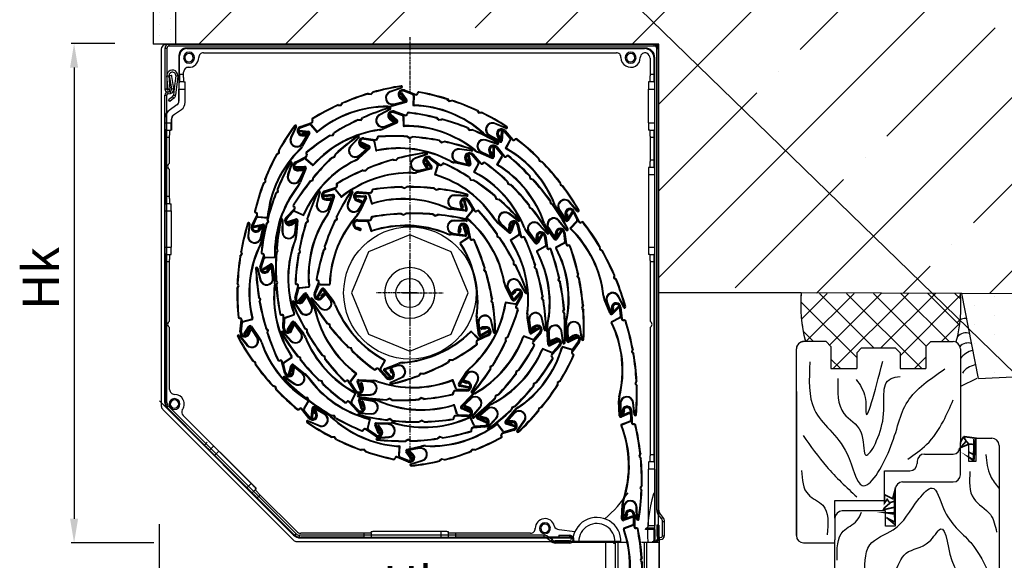
# Model space of a CAD drawing. Units: inches. Extents: x 2 to 30786, y 5 to 4969.
# Drawn here: x 15508 to 15916, y 3619 to 3843 of the extents above; entities that cross this region are included whole.
import ezdxf

# ---------------------------------------------------------------- set-up
doc = ezdxf.new("R2010")
doc.units = ezdxf.units.IN
doc.header["$MEASUREMENT"] = 0
doc.linetypes.add('ACISOWELD', pattern=[3, 2, -1])
doc.linetypes.add('CENTER', pattern=[2, 1.25, -0.25, 0.25, -0.25])
for name, color, linetype in [('ARRONDIS', 7, 'Continuous'), ('DEFAULT_1', 7, 'CENTER'), ('DIM', 7, 'Continuous'), ('ROUND', 7, 'Continuous')]:
    doc.layers.add(name, color=color, linetype=linetype)

# ---------------------------------------------------------------- blocks, each defined once
blk = doc.blocks.new('раз')
at = {"color": 4}
for p, q in [((8737.9, 5471.07), (8719.77, 5471.07)), ((8721.02, 5461.07), (8721.02, 5274.15)), ((8756.33, 5271.93), (8756.33, 5231.61)), ((8754.01, 5264.15), (8719.77, 5264.15)), ((8963.45, 5266.4), (8963.45, 5231.61)), ((8953.45, 5232.86), (8766.33, 5232.86))]:
    blk.add_line(p, q, dxfattribs=at)
for points in [[(8719.36, 5461.07), (8722.69, 5461.07), (8721.02, 5471.07)], [(8719.36, 5274.15), (8722.69, 5274.15), (8721.02, 5264.15)], [(8766.33, 5234.53), (8766.33, 5231.2), (8756.33, 5232.86)], [(8953.45, 5234.53), (8953.45, 5231.2), (8963.45, 5232.86)]]:
    blk.add_solid(points, dxfattribs=at)
at = {"color": 4, "insert": (8709.22, 5373.82), "char_height": 15, "attachment_point": 5, "rotation": 90}
blk.add_mtext('Hk', dxfattribs=at)
at = {"color": 4, "insert": (8862.02, 5245.08), "char_height": 15, "attachment_point": 5}
blk.add_mtext('Hk', dxfattribs=at)
blk = doc.blocks.new('ar39')
for p, q in [((9745.46, 2138.69), (9744.87, 2137.07)), ((9745.77, 2138.58), (9745.18, 2136.96)), ((9746.08, 2138.47), (9745.49, 2136.85)), ((9746.32, 2138.14), (9745.8, 2136.73)), ((9746.01, 2138.25), (9746.32, 2138.14)), ((9748.68, 2138.01), (9748.68, 2134.26)), ((9749.01, 2138.01), (9749.01, 2133.11)), ((9749.34, 2138.01), (9749.34, 2133.11)), ((9745.49, 2136.85), (9745.18, 2136.96)), ((9748.36, 2133.79), (9744.64, 2132.41)), ((9744.64, 2132.41), (9744.64, 2132.06)), ((9748.47, 2133.48), (9745.08, 2132.22)), ((9750.28, 2132.61), (9749.84, 2132.61)), ((9750.28, 2132.28), (9749.84, 2132.28)), ((9752.17, 2120.26), (9751.71, 2119.15)), ((9751.71, 2119.15), (9752.32, 2118.11)), ((9752.5, 2120.21), (9752.08, 2119.17)), ((9752.08, 2119.17), (9752.65, 2118.21)), ((9752.59, 2115.99), (9752.59, 2115.99)), ((9752.39, 2107), (9751.79, 2105.96)), ((9751.79, 2105.96), (9752.26, 2104.86)), ((9752.72, 2106.91), (9752.16, 2105.94)), ((9752.16, 2105.94), (9752.59, 2104.91)), ((9743.84, 2093.35), (9744.25, 2099.48)), ((9744.17, 2093.33), (9744.58, 2099.46)), ((9744.73, 2098.42), (9744.17, 2093.35)), ((9745.06, 2098.38), (9744.5, 2093.31)), ((9750.04, 2093.11), (9750.04, 2098.11)), ((9750.37, 2093.11), (9750.37, 2098.11)), ((9748.11, 2094.42), (9744.55, 2093.27)), ((9748.21, 2094.11), (9744.66, 2092.96)), ((9748.31, 2093.8), (9744.76, 2092.64))]:
    blk.add_line(p, q)
for centre, radius, start, end in [((9747.34, 2138.01), 2, 0, 159.9617), ((9747.34, 2138.01), 1.67, 0, 159.9617), ((9747.34, 2138.01), 1.34, 0, 159.9617), ((9745.34, 2136.9), 0.495, 159.9617, 339.9617), ((9745.34, 2136.9), 0.165, 159.9617, 339.9617), ((9748.18, 2134.26), 0.5, 290.3693, 0), ((9748.18, 2134.26), 0.83, 290.3693, 0), ((9702.34, 2116.62), 45, 339.8916, 19.8374), ((9745.14, 2132.06), 0.5, 110.3693, 199.8374), ((9702.34, 2116.62), 45.33, 339.8916, 19.8374), ((9745.14, 2132.06), 0.17, 110.3693, 199.8374), ((9749.84, 2133.11), 0.83, 180, 270), ((9749.84, 2133.11), 0.5, 180, 270), ((9750.28, 2132.11), 0.5, 11.6896, 90), ((9750.28, 2132.11), 0.17, 11.6896, 90), ((9652.84, 2111.95), 99.67, 4.7814, 11.6896), ((9652.84, 2111.95), 100, 4.7361, 11.6896), ((9652.84, 2111.95), 99.67, 357.1553, 3.5448), ((9652.84, 2111.95), 100, 357.11, 3.5902), ((9652.84, 2111.95), 99.67, 349.0851, 355.9187), ((9652.84, 2111.95), 100, 349.0851, 355.964), ((9750.23, 2099.09), 6, 159.8916, 176.2394), ((9750.23, 2099.09), 5.67, 159.8916, 176.2394), ((9747.54, 2098.11), 2.83, 0, 173.7544), ((9747.54, 2098.11), 2.5, 0, 173.7544), ((9744.54, 2093.31), 0.7, 176.2394, 287.9502), ((9744.54, 2093.31), 0.37, 176.2394, 287.9502), ((9744.54, 2093.31), 0.04, 173.7544, 287.9502), ((9748.21, 2094.11), 0.33, 287.9502, 107.9502), ((9750.54, 2093.11), 0.5, 180, 349.0851), ((9750.54, 2093.11), 0.17, 180, 349.0851)]:
    blk.add_arc(centre, radius, start, end)
blk = doc.blocks.new('Krr')
at = {"color": 1, "linetype": 'Continuous'}
for p, q in [((50127.19, 5787), (50127.19, 5770.1)), ((50128.04, 5787), (50128.04, 5775.62)), ((50330.04, 5788.85), (50129.04, 5788.85)), ((50330.04, 5788), (50129.04, 5788)), ((50331.04, 5595.69), (50331.04, 5787)), ((50331.89, 5595.69), (50331.89, 5787)), ((50128.04, 5775.62), (50128.04, 5770.1)), ((50128.54, 5770.12), (50128.1, 5775.62)), ((50129.39, 5770.19), (50128.94, 5775.69)), ((50129.19, 5775.76), (50130.03, 5775.91)), ((50130.12, 5770.33), (50129.19, 5775.76)), ((50130.09, 5775.54), (50130.03, 5775.91)), ((50130.12, 5775.36), (50130.09, 5775.54)), ((50130.96, 5770.48), (50130.12, 5775.36)), ((50131.73, 5775.64), (50131.14, 5770.46)), ((50132.57, 5775.54), (50131.67, 5767.6)), ((50131.74, 5775.82), (50131.73, 5775.64)), ((50132.59, 5775.81), (50132.57, 5775.54)), ((50131.14, 5770.46), (50130.82, 5767.69)), ((50127.19, 5640.3), (50127.19, 5767.65)), ((50128.04, 5640.3), (50128.04, 5767.65)), ((50128.28, 5768.98), (50129.33, 5769.18)), ((50128.44, 5768.14), (50129.49, 5768.35)), ((50130.45, 5767.03), (50128.79, 5765.7)), ((50129.32, 5765.04), (50128.79, 5765.7)), ((50130.98, 5766.36), (50129.32, 5765.04)), ((50181.65, 5585.86), (50128.62, 5638.89)), ((50181.05, 5585.26), (50128.02, 5638.29)), ((50332.96, 5592.25), (50331.65, 5593.93)), ((50333.63, 5592.77), (50332.31, 5594.45)), ((50333.39, 5585.1), (50333.39, 5591.01)), ((50334.24, 5585.1), (50334.24, 5591.01)), ((50331.04, 5589.5), (50331.04, 5585.1)), ((50331.89, 5589.5), (50331.04, 5589.5)), ((50331.89, 5589.5), (50331.89, 5585.1)), ((50284.35, 5585.28), (50183.07, 5585.28)), ((50284.35, 5584.43), (50183.07, 5584.43)), ((50287.27, 5582.68), (50285.58, 5584)), ((50287.79, 5583.35), (50286.11, 5584.67)), ((50294.94, 5582.93), (50289.02, 5582.93)), ((50294.94, 5582.08), (50289.02, 5582.08)), ((50290.54, 5585.28), (50290.54, 5584.43)), ((50290.54, 5585.28), (50294.94, 5585.28)), ((50290.54, 5584.43), (50294.94, 5584.43))]:
    blk.add_line(p, q, dxfattribs=at)
at = {"color": 3, "linetype": 'Continuous'}
for p, q in [((50177.81, 5588.11), (50124.97, 5640.95)), ((50180.56, 5585.36), (50128.11, 5637.81)), ((50326.33, 5587.69), (50326.63, 5588.32)), ((50329.96, 5587.69), (50326.33, 5587.69)), ((50329.96, 5583.39), (50329.96, 5587.69)), ((50329.23, 5582.69), (50329.26, 5582.69))]:
    blk.add_line(p, q, dxfattribs=at)
blk.add_line((50296.31, 5582.55), (50297.39, 5582.55))
at = {"color": 1, "linetype": 'Continuous'}
for centre, radius, start, end in [((50129.04, 5787), 1.85, 90, 180), ((50129.04, 5787), 1, 90, 180), ((50330.04, 5787), 1.85, 0, 90), ((50330.04, 5787), 1, 0, 90), ((50130.34, 5775.8), 2.25, 0.1847, 152.3507), ((50130.34, 5775.8), 2.25, 161.7348, 184.5945), ((50130.34, 5775.8), 2.25, 158.8843, 161.7348), ((50130.34, 5775.8), 2.25, 152.3507, 158.8843), ((50130.34, 5775.8), 1.4, 134.718, 184.5945), ((50130.34, 5775.8), 1.4, 127.6329, 134.718), ((50130.34, 5775.8), 1.4, 8.2096, 127.6329), ((50130.34, 5775.8), 1.4, 0.9867, 8.2096), ((50128.29, 5770.1), 1.1, 180, 226.4617), ((50128.29, 5770.1), 1.1, 226.4617, 341.2829), ((50128.29, 5770.1), 0.25, 180, 4.5945), ((50128.29, 5770.1), 1.1, 341.2829, 356.5786), ((50129.14, 5770.16), 1, 281, 301.1086), ((50128.29, 5770.1), 1.1, 356.5786, 4.5945), ((50129.14, 5770.16), 1, 301.1086, 330.4173), ((50129.14, 5770.16), 1, 330.4173, 359.4435), ((50129.14, 5770.16), 1, 359.4435, 9.7718), ((50129.14, 5770.16), 1.85, 310.5906, 340.1812), ((50129.14, 5770.16), 1.85, 340.1812, 9.7718), ((50128.54, 5767.65), 1.35, 136.0412, 180), ((50128.54, 5767.65), 1.35, 101, 136.0412), ((50128.54, 5767.65), 0.5, 127.3333, 180), ((50128.54, 5767.65), 0.5, 101, 127.3333), ((50129.14, 5770.16), 1.85, 281, 301.1086), ((50129.14, 5770.16), 1.85, 301.1086, 310.5906), ((50129.83, 5767.81), 1, 308.4848, 353.4848), ((50129.83, 5767.81), 1.85, 308.4848, 343.4343), ((50129.83, 5767.81), 1.85, 343.4343, 353.4848), ((50130.04, 5640.3), 2.85, 180, 210), ((50130.04, 5640.3), 2.85, 210, 225), ((50130.04, 5640.3), 2, 180, 210), ((50130.04, 5640.3), 2, 210, 225), ((50333.89, 5595.69), 2.85, 180, 218.0728), ((50333.89, 5595.69), 2, 180, 218.0728), ((50331.39, 5591.01), 2, 0, 38.0728), ((50331.39, 5591.01), 2.85, 0, 38.0728), ((50183.07, 5587.28), 2, 225, 244.9872), ((50183.07, 5587.28), 2.85, 225, 250.0128), ((50183.07, 5587.28), 2.85, 250.0128, 270), ((50183.07, 5587.28), 2, 244.9872, 270), ((50284.35, 5582.43), 2.85, 64.6181, 90), ((50284.35, 5582.43), 2, 68.8407, 90), ((50284.35, 5582.43), 2, 51.9272, 68.8407), ((50284.35, 5582.43), 2.85, 51.9272, 64.6181), ((50289.02, 5584.93), 2.85, 231.9272, 248.8407), ((50289.02, 5584.93), 2, 231.9272, 244.6181), ((50289.02, 5584.93), 2.85, 248.8407, 270), ((50289.02, 5584.93), 2, 244.6181, 270), ((50294.94, 5583.68), 1.6, 49.7853, 90), ((50294.94, 5583.68), 1.6, 270, 49.7853), ((50294.94, 5583.68), 0.75, 53.6394, 90), ((50294.94, 5583.68), 0.75, 270, 53.6394), ((50332.64, 5585.1), 1.6, 180, 0), ((50332.64, 5585.1), 0.75, 180, 0)]:
    blk.add_arc(centre, radius, start, end, dxfattribs=at)
at = {"layer": 'ARRONDIS', "color": 3, "linetype": 'Continuous'}
for p, q in [((50125.73, 5786.69), (50125.73, 5638.9)), ((50329.73, 5788.69), (50127.73, 5788.69)), ((50326.23, 5787.19), (50136.03, 5787.19)), ((50136.03, 5787.19), (50136.31, 5786.92)), ((50136.31, 5786.92), (50325.96, 5786.92)), ((50326.23, 5787.19), (50325.96, 5786.92)), ((50331.73, 5584.69), (50331.73, 5786.69)), ((50133.03, 5784.19), (50133.03, 5765.23)), ((50133.03, 5784.19), (50133.31, 5783.92)), ((50133.31, 5776.19), (50133.31, 5783.92)), ((50143.23, 5785.22), (50314.33, 5785.22)), ((50328.26, 5782.92), (50328.26, 5776.19)), ((50330.23, 5783.19), (50329.96, 5782.92)), ((50329.96, 5776.19), (50329.96, 5782.92)), ((50330.23, 5753.19), (50330.23, 5783.19)), ((50135.01, 5776.19), (50133.31, 5776.19)), ((50135.01, 5776.19), (50135.01, 5777.2)), ((50329.96, 5776.19), (50328.26, 5776.19)), ((50133.06, 5765.22), (50133.06, 5770.19)), ((50133.06, 5770.19), (50135.67, 5770.19)), ((50133.27, 5773.19), (50133.1, 5773.19)), ((50135.11, 5773.19), (50133.27, 5773.19)), ((50135.11, 5773.19), (50135.57, 5773.19)), ((50135.67, 5764.74), (50135.67, 5770.19)), ((50327.59, 5756.19), (50327.59, 5770.19)), ((50327.59, 5770.19), (50330.21, 5770.19)), ((50328.15, 5773.19), (50327.7, 5773.19)), ((50330, 5773.19), (50328.15, 5773.19)), ((50330, 5773.19), (50330.17, 5773.19)), ((50330.21, 5756.19), (50330.21, 5770.19)), ((50133.06, 5765.22), (50133.03, 5765.23)), ((50132.18, 5763.59), (50128.94, 5761.32)), ((50128.94, 5761.32), (50128.96, 5761.31)), ((50132.21, 5763.58), (50128.96, 5761.31)), ((50130.85, 5759.44), (50134.09, 5761.71)), ((50132.21, 5763.58), (50132.18, 5763.59)), ((50127.23, 5758.05), (50127.26, 5758.03)), ((50127.23, 5758.05), (50127.23, 5753.19)), ((50127.26, 5758.03), (50127.26, 5756.19)), ((50129.87, 5757.56), (50129.94, 5757.52)), ((50129.87, 5757.56), (50129.87, 5756.19)), ((50129.94, 5757.52), (50129.94, 5753.19)), ((50130.85, 5759.44), (50130.92, 5759.41)), ((50127.23, 5753.19), (50127.23, 5701.69)), ((50127.26, 5756.19), (50129.87, 5756.19)), ((50127.47, 5753.19), (50127.3, 5753.19)), ((50127.47, 5753.19), (50129.31, 5753.19)), ((50129.31, 5753.19), (50129.77, 5753.19)), ((50327.59, 5756.19), (50330.21, 5756.19)), ((50328.15, 5753.19), (50327.7, 5753.19)), ((50328.15, 5753.19), (50330, 5753.19)), ((50330, 5753.19), (50330.17, 5753.19)), ((50330.23, 5737.69), (50330.23, 5753.19)), ((50127.51, 5750.19), (50129.21, 5750.19)), ((50127.51, 5725.69), (50127.51, 5750.19)), ((50328.26, 5750.19), (50328.26, 5740.69)), ((50328.26, 5750.19), (50329.96, 5750.19)), ((50329.96, 5740.69), (50329.96, 5750.19)), ((50329.96, 5740.69), (50328.26, 5740.69)), ((50328.15, 5737.69), (50327.7, 5737.69)), ((50330, 5737.69), (50328.15, 5737.69)), ((50330, 5737.69), (50330.17, 5737.69)), ((50330.23, 5701.69), (50330.23, 5737.69)), ((50330.21, 5734.69), (50327.59, 5734.69)), ((50327.59, 5734.69), (50327.59, 5704.69)), ((50330.21, 5704.69), (50330.21, 5734.69)), ((50129.21, 5725.69), (50127.51, 5725.69)), ((50127.47, 5722.69), (50127.3, 5722.69)), ((50129.31, 5722.69), (50127.47, 5722.69)), ((50129.31, 5722.69), (50129.77, 5722.69)), ((50127.26, 5719.69), (50129.87, 5719.69)), ((50127.26, 5719.69), (50127.26, 5704.69)), ((50129.87, 5719.69), (50129.87, 5704.69)), ((50127.26, 5704.69), (50129.87, 5704.69)), ((50327.59, 5704.69), (50330.21, 5704.69)), ((50127.23, 5701.69), (50127.23, 5639.93)), ((50127.47, 5701.69), (50127.3, 5701.69)), ((50127.47, 5701.69), (50129.31, 5701.69)), ((50129.31, 5701.69), (50129.77, 5701.69)), ((50328.15, 5701.69), (50327.7, 5701.69)), ((50328.15, 5701.69), (50330, 5701.69)), ((50330, 5701.69), (50330.17, 5701.69)), ((50330.23, 5615.69), (50330.23, 5701.69)), ((50127.51, 5698.69), (50129.21, 5698.69)), ((50127.51, 5640.05), (50127.51, 5698.69)), ((50328.26, 5698.69), (50329.96, 5698.69)), ((50329.96, 5618.69), (50329.96, 5698.69)), ((50129.21, 5645.69), (50129.21, 5670.98)), ((50328.26, 5670.98), (50328.26, 5618.69)), ((50127.23, 5639.93), (50127.51, 5640.05)), ((50126.32, 5637.48), (50180.53, 5583.28)), ((50128.11, 5637.81), (50128.39, 5637.93)), ((50143.61, 5622.7), (50128.39, 5637.93)), ((50134.81, 5634.95), (50165.13, 5604.63)), ((50144.81, 5623.9), (50143.61, 5622.7)), ((50147.01, 5621.86), (50145.7, 5620.55)), ((50147.01, 5621.86), (50147.33, 5622.18)), ((50147.68, 5618.28), (50149.52, 5620.13)), ((50162.96, 5606.7), (50149.52, 5620.13)), ((50329.96, 5618.69), (50328.26, 5618.69)), ((50328.15, 5615.69), (50327.7, 5615.69)), ((50330, 5615.69), (50328.15, 5615.69)), ((50330, 5615.69), (50330.17, 5615.69)), ((50330.23, 5583.39), (50330.23, 5615.69)), ((50327.59, 5589.35), (50327.59, 5612.69)), ((50330.21, 5612.69), (50327.59, 5612.69)), ((50330.21, 5612.69), (50330.21, 5589.32)), ((50161.11, 5604.85), (50162.96, 5606.7)), ((50163.38, 5602.88), (50164.69, 5604.18)), ((50164.69, 5604.18), (50165.01, 5604.5)), ((50165.53, 5600.78), (50166.73, 5601.98)), ((50181.88, 5586.84), (50166.73, 5601.98)), ((50180.68, 5585.64), (50165.53, 5600.78)), ((50180.56, 5585.36), (50180.68, 5585.64)), ((50209.73, 5586.17), (50183.5, 5586.17)), ((50209.73, 5586.17), (50209.73, 5584.47)), ((50212.73, 5586.27), (50212.73, 5586.73)), ((50212.73, 5586.27), (50212.73, 5584.43)), ((50241.73, 5586.83), (50215.73, 5586.83)), ((50241.73, 5584.22), (50241.73, 5586.83)), ((50244.73, 5586.27), (50244.73, 5586.73)), ((50244.73, 5584.43), (50244.73, 5586.27)), ((50278.73, 5586.17), (50247.73, 5586.17)), ((50247.73, 5584.47), (50247.73, 5586.17)), ((50326.63, 5588.32), (50330.19, 5588.32)), ((50327.59, 5589.32), (50330.21, 5589.32)), ((50329.96, 5587.69), (50330.19, 5588.32)), ((50181.94, 5582.69), (50297.23, 5582.69)), ((50183.39, 5584.19), (50183.5, 5584.47)), ((50183.39, 5584.19), (50244.73, 5584.19)), ((50209.73, 5584.47), (50183.5, 5584.47)), ((50212.73, 5584.43), (50212.73, 5584.26)), ((50241.73, 5584.22), (50215.73, 5584.22)), ((50244.73, 5584.43), (50244.73, 5584.26)), ((50244.73, 5584.19), (50296.23, 5584.19)), ((50296.23, 5584.47), (50247.73, 5584.47)), ((50296.23, 5584.47), (50296.23, 5584.19)), ((50296.73, 5583.19), (50296.73, 5583.97)), ((50297.23, 5582.69), (50312.43, 5582.69)), ((50329.53, 5582.69), (50329.73, 5582.69)), ((50329.96, 5583.39), (50330.23, 5583.39))]:
    blk.add_line(p, q, dxfattribs=at)
for centre, radius, start, end in [((50127.73, 5786.69), 2, 90, 180), ((50136.03, 5784.19), 3, 89.998, 180.002), ((50136.31, 5783.92), 3, 89.998, 180.002), ((50325.96, 5782.92), 4, 359.998, 90.002), ((50326.23, 5783.19), 4, 359.998, 90.002), ((50329.73, 5786.69), 2, 0, 90), ((50137.23, 5783.19), 2.25, 0, 180), ((50137.23, 5783.19), 2.25, 180, 0), ((50137.23, 5783.19), 1.75, 174.4366, 180), ((50137.23, 5783.19), 1.75, 174.4353, 180), ((50137.23, 5783.19), 1.75, 180, 354.4366), ((50137.23, 5783.19), 1.75, 180, 354.4353), ((50137.23, 5783.19), 1.75, 0, 174.4366), ((50137.23, 5783.19), 1.75, 0, 174.4353), ((50137.23, 5783.19), 4, 267.8616, 0.228), ((50137.23, 5783.19), 1.75, 354.4366, 0), ((50137.23, 5783.19), 1.75, 354.4353, 0), ((50143.23, 5783.22), 2, 90.0192, 180.2473), ((50314.33, 5783.32), 1.9, 358.7766, 89.9806), ((50320.23, 5783.19), 4, 178.7963, 0.8111), ((50320.23, 5783.19), 2.25, 0, 180), ((50320.23, 5783.19), 2.25, 180, 0), ((50320.23, 5783.19), 1.75, 174.4366, 180), ((50320.23, 5783.19), 1.75, 174.4353, 180), ((50320.23, 5783.19), 1.75, 180, 354.4366), ((50320.23, 5783.19), 1.75, 180, 354.4353), ((50320.23, 5783.19), 1.75, 0, 174.4366), ((50320.23, 5783.19), 1.75, 0, 174.4353), ((50320.23, 5783.19), 1.75, 354.4366, 0), ((50320.23, 5783.19), 1.75, 354.4353, 0), ((50326.13, 5783.28), 1.9, 64.5579, 180.8794), ((50325.96, 5782.92), 2.3, 359.9841, 64.5137), ((50137.01, 5777.2), 2, 87.8414, 179.9804), ((50131.03, 5765.23), 2, 304.9997, 0.0003), ((50131.06, 5765.22), 2, 304.9997, 0.0003), ((50131.23, 5758.05), 4, 124.9997, 180.0003), ((50131.26, 5758.03), 4, 124.9997, 180.0003), ((50131.97, 5764.74), 3.7, 304.9977, 0.0023), ((50132.17, 5757.56), 2.3, 124.9977, 180.0023), ((50132.25, 5757.52), 2.3, 125.0384, 179.9616), ((50131.21, 5645.69), 2, 180.0192, 270.2473), ((50131.23, 5639.69), 4, 319.2111, 90.228), ((50127.73, 5638.9), 2, 180, 225), ((50130.23, 5639.93), 3, 179.9999, 225.0001), ((50130.51, 5640.05), 3, 179.9999, 225.0001), ((50131.23, 5639.69), 2.25, 0, 180), ((50131.23, 5639.69), 2.25, 180, 0), ((50131.23, 5639.69), 1.75, 174.4366, 180), ((50131.23, 5639.69), 1.75, 174.4353, 180), ((50131.23, 5639.69), 1.75, 180, 354.4366), ((50131.23, 5639.69), 1.75, 180, 354.4353), ((50131.23, 5639.69), 1.75, 0, 174.4366), ((50131.23, 5639.69), 1.75, 0, 174.4353), ((50131.23, 5639.69), 1.75, 354.4366, 0), ((50131.23, 5639.69), 1.75, 354.4353, 0), ((50136.22, 5636.36), 2, 152.8643, 225.0316), ((50284.73, 5588.19), 4, 14.4895, 180.228), ((50284.73, 5588.19), 2.25, 0, 180), ((50284.73, 5588.19), 1.75, 0, 174.4366), ((50284.73, 5588.19), 1.75, 0, 174.4353), ((50183.5, 5588.47), 4, 224.9999, 270.0001), ((50183.5, 5588.47), 2.3, 224.9989, 270.0011), ((50278.73, 5588.17), 2, 270.0192, 0.2473), ((50284.73, 5588.19), 2.25, 180, 0), ((50284.73, 5588.19), 1.75, 174.4366, 180), ((50284.73, 5588.19), 1.75, 174.4353, 180), ((50284.73, 5588.19), 1.75, 180, 354.4366), ((50284.73, 5588.19), 1.75, 180, 354.4353), ((50284.73, 5588.19), 1.75, 354.4366, 0), ((50284.73, 5588.19), 1.75, 354.4353, 0), ((50290.54, 5589.69), 2, 194.4734, 269.9867), ((50326.59, 5589.35), 1, 358.0698, 360), ((50181.94, 5584.69), 2, 225, 270), ((50183.39, 5588.19), 4, 224.9999, 270.0001), ((50296.23, 5583.97), 0.5, 359.9975, 89.9975), ((50296.23, 5583.69), 0.5, 7.6945, 90.0045), ((50297.23, 5583.19), 0.5, 180, 270), ((50312.43, 5581.69), 1, 0, 90), ((50329.26, 5583.39), 0.7, 269.9974, 359.9974), ((50329.53, 5583.39), 0.7, 269.9974, 359.9974), ((50329.73, 5584.69), 2, 270, 0)]:
    blk.add_arc(centre, radius, start, end, dxfattribs=at)
for points, start_tangent, end_tangent in [([(50133.31, 5776.19), (50133.31, 5775.42), (50133.3, 5774.69), (50133.3, 5774.07), (50133.29, 5773.59), (50133.28, 5773.29), (50133.27, 5773.19)], (0, -1), (-1, 0)), ([(50135.11, 5773.19), (50135.09, 5773.29), (50135.06, 5773.59), (50135.04, 5774.07), (50135.02, 5774.69), (50135.01, 5775.42), (50135.01, 5776.19)], (-1, 0), (0, 1)), ([(50328.26, 5776.19), (50328.25, 5775.42), (50328.24, 5774.69), (50328.23, 5774.07), (50328.21, 5773.59), (50328.18, 5773.29), (50328.15, 5773.19)], (0, -1), (-1, 0)), ([(50330, 5773.19), (50329.99, 5773.29), (50329.98, 5773.59), (50329.97, 5774.07), (50329.96, 5774.69), (50329.96, 5775.42), (50329.96, 5776.19)], (-1, 0), (0, 1)), ([(50133.1, 5773.19), (50133.09, 5773.09), (50133.1, 5773.01)], (-1, 0), (0.073868, -0.997268)), ([(50133.1, 5773.01), (50133.08, 5772.79), (50133.07, 5772.31), (50133.06, 5771.69), (50133.06, 5770.97), (50133.06, 5770.19)], (0.073868, -0.997268), (0, -1)), ([(50135.67, 5770.19), (50135.67, 5770.97), (50135.66, 5771.69), (50135.64, 5772.31), (50135.62, 5772.79), (50135.59, 5773.09), (50135.57, 5773.19)], (0, 1), (-1, 0)), ([(50327.7, 5773.19), (50327.67, 5773.09), (50327.65, 5772.79), (50327.63, 5772.31), (50327.61, 5771.69), (50327.6, 5770.97), (50327.59, 5770.19)], (-1, 0), (0, -1)), ([(50330.21, 5770.19), (50330.21, 5770.97), (50330.2, 5771.69), (50330.2, 5772.31), (50330.19, 5772.79), (50330.18, 5773.09), (50330.17, 5773.19)], (0, 1), (-1, 0)), ([(50127.26, 5756.19), (50127.26, 5755.42), (50127.26, 5754.69), (50127.27, 5754.07), (50127.28, 5753.59), (50127.29, 5753.29), (50127.3, 5753.19)], (0, -1), (1, 0)), ([(50127.47, 5753.19), (50127.48, 5753.09), (50127.49, 5752.79), (50127.5, 5752.31), (50127.5, 5751.69), (50127.51, 5750.97), (50127.51, 5750.19)], (1, 0), (0, -1)), ([(50129.21, 5750.19), (50129.21, 5750.97), (50129.22, 5751.69), (50129.24, 5752.31), (50129.26, 5752.79), (50129.29, 5753.09), (50129.31, 5753.19)], (0, 1), (1, 0)), ([(50129.77, 5753.19), (50129.79, 5753.29), (50129.82, 5753.59), (50129.84, 5754.07), (50129.86, 5754.69), (50129.87, 5755.42), (50129.87, 5756.19)], (1, 0), (0, 1)), ([(50327.59, 5756.19), (50327.6, 5755.42), (50327.61, 5754.69), (50327.63, 5754.07), (50327.65, 5753.59), (50327.67, 5753.29), (50327.7, 5753.19)], (0, -1), (1, 0)), ([(50328.15, 5753.19), (50328.18, 5753.09), (50328.21, 5752.79), (50328.23, 5752.31), (50328.24, 5751.69), (50328.25, 5750.97), (50328.26, 5750.19)], (1, 0), (0, -1)), ([(50329.96, 5750.19), (50329.96, 5750.97), (50329.96, 5751.69), (50329.97, 5752.31), (50329.98, 5752.79), (50329.99, 5753.09), (50330, 5753.19)], (0, 1), (1, 0)), ([(50330.17, 5753.37), (50330.19, 5753.59), (50330.2, 5754.07), (50330.2, 5754.69), (50330.21, 5755.42), (50330.21, 5756.19)], (-0.073868, 0.997268), (0, 1)), ([(50330.17, 5753.19), (50330.18, 5753.29), (50330.17, 5753.37)], (1, 0), (-0.073868, 0.997268)), ([(50328.26, 5740.69), (50328.25, 5739.92), (50328.24, 5739.19), (50328.23, 5738.57), (50328.21, 5738.09), (50328.18, 5737.79), (50328.15, 5737.69)], (0, -1), (-1, 0)), ([(50330, 5737.69), (50329.99, 5737.79), (50329.98, 5738.09), (50329.97, 5738.57), (50329.96, 5739.19), (50329.96, 5739.92), (50329.96, 5740.69)], (-1, 0), (0, 1)), ([(50327.7, 5737.69), (50327.67, 5737.59), (50327.65, 5737.29), (50327.63, 5736.81), (50327.61, 5736.19), (50327.6, 5735.47), (50327.59, 5734.69)], (-1, 0), (0, -1)), ([(50330.21, 5734.69), (50330.21, 5735.47), (50330.2, 5736.19), (50330.2, 5736.81), (50330.19, 5737.29), (50330.18, 5737.59), (50330.17, 5737.69)], (0, 1), (-1, 0)), ([(50127.51, 5725.69), (50127.51, 5724.92), (50127.5, 5724.19), (50127.5, 5723.57), (50127.49, 5723.09), (50127.48, 5722.79), (50127.47, 5722.69)], (0, -1), (-1, 0)), ([(50129.31, 5722.69), (50129.29, 5722.79), (50129.26, 5723.09), (50129.24, 5723.57), (50129.22, 5724.19), (50129.21, 5724.92), (50129.21, 5725.69)], (-1, 0), (0, 1)), ([(50127.3, 5722.69), (50127.29, 5722.59), (50127.3, 5722.51)], (-1, 0), (0.073868, -0.997268)), ([(50127.3, 5722.51), (50127.28, 5722.29), (50127.27, 5721.81), (50127.26, 5721.19), (50127.26, 5720.47), (50127.26, 5719.69)], (0.073868, -0.997268), (0, -1)), ([(50129.87, 5719.69), (50129.87, 5720.47), (50129.86, 5721.19), (50129.84, 5721.81), (50129.82, 5722.29), (50129.79, 5722.59), (50129.77, 5722.69)], (0, 1), (-1, 0)), ([(50127.26, 5704.69), (50127.26, 5703.92), (50127.26, 5703.19), (50127.27, 5702.57), (50127.28, 5702.09), (50127.29, 5701.79), (50127.3, 5701.69)], (0, -1), (1, 0)), ([(50129.77, 5701.69), (50129.79, 5701.79), (50129.82, 5702.09), (50129.84, 5702.57), (50129.86, 5703.19), (50129.87, 5703.92), (50129.87, 5704.69)], (1, 0), (0, 1)), ([(50327.59, 5704.69), (50327.6, 5703.92), (50327.61, 5703.19), (50327.63, 5702.57), (50327.65, 5702.09), (50327.67, 5701.79), (50327.7, 5701.69)], (0, -1), (1, 0)), ([(50330.17, 5701.87), (50330.19, 5702.09), (50330.2, 5702.57), (50330.2, 5703.19), (50330.21, 5703.92), (50330.21, 5704.69)], (-0.073868, 0.997268), (0, 1)), ([(50127.47, 5701.69), (50127.48, 5701.59), (50127.49, 5701.29), (50127.5, 5700.81), (50127.5, 5700.19), (50127.51, 5699.47), (50127.51, 5698.69)], (1, 0), (0, -1)), ([(50129.21, 5698.69), (50129.21, 5699.47), (50129.22, 5700.19), (50129.24, 5700.81), (50129.26, 5701.29), (50129.29, 5701.59), (50129.31, 5701.69)], (0, 1), (1, 0)), ([(50328.15, 5701.69), (50328.18, 5701.59), (50328.21, 5701.29), (50328.23, 5700.81), (50328.24, 5700.19), (50328.25, 5699.47), (50328.26, 5698.69)], (1, 0), (0, -1)), ([(50329.96, 5698.69), (50329.96, 5699.47), (50329.96, 5700.19), (50329.97, 5700.81), (50329.98, 5701.29), (50329.99, 5701.59), (50330, 5701.69)], (0, 1), (1, 0)), ([(50330.17, 5701.69), (50330.18, 5701.79), (50330.17, 5701.87)], (1, 0), (-0.073868, 0.997268)), ([(50143.61, 5622.7), (50144.16, 5622.15), (50144.67, 5621.64), (50145.1, 5621.19), (50145.43, 5620.85), (50145.64, 5620.63), (50145.7, 5620.55)], (0.707107, -0.707107), (-0.707107, -0.707107)), ([(50328.26, 5618.69), (50328.25, 5617.92), (50328.24, 5617.19), (50328.23, 5616.57), (50328.21, 5616.09), (50328.18, 5615.79), (50328.15, 5615.69)], (0, -1), (-1, 0)), ([(50330, 5615.69), (50329.99, 5615.79), (50329.98, 5616.09), (50329.97, 5616.57), (50329.96, 5617.19), (50329.96, 5617.92), (50329.96, 5618.69)], (-1, 0), (0, 1)), ([(50327.7, 5615.69), (50327.67, 5615.59), (50327.65, 5615.29), (50327.63, 5614.81), (50327.61, 5614.19), (50327.6, 5613.47), (50327.59, 5612.69)], (-1, 0), (0, -1)), ([(50330.21, 5612.69), (50330.21, 5613.47), (50330.2, 5614.19), (50330.2, 5614.81), (50330.19, 5615.29), (50330.18, 5615.59), (50330.17, 5615.69)], (0, 1), (-1, 0)), ([(50165.01, 5604.5), (50164.95, 5604.59), (50164.76, 5604.82), (50164.44, 5605.17), (50164.01, 5605.63), (50163.51, 5606.14), (50162.96, 5606.7)], (0.707107, 0.707107), (-0.707107, 0.707107)), ([(50163.38, 5602.88), (50163.46, 5602.81), (50163.68, 5602.61), (50164.02, 5602.27), (50164.47, 5601.84), (50164.98, 5601.33), (50165.53, 5600.78)], (0.707107, 0.707107), (0.707107, -0.707107)), ([(50166.73, 5601.98), (50166.19, 5602.54), (50165.68, 5603.05), (50165.26, 5603.51), (50164.93, 5603.86), (50164.74, 5604.09), (50164.69, 5604.18)], (-0.707107, 0.707107), (0.707107, 0.707107)), ([(50212.73, 5586.27), (50212.63, 5586.24), (50212.33, 5586.22), (50211.85, 5586.2), (50211.23, 5586.18), (50210.51, 5586.17), (50209.73, 5586.17)], (0, -1), (-1, 0)), ([(50215.73, 5586.83), (50214.96, 5586.83), (50214.23, 5586.82), (50213.61, 5586.8), (50213.14, 5586.78), (50212.84, 5586.75), (50212.73, 5586.73)], (-1, 0), (0, -1)), ([(50244.73, 5586.73), (50244.63, 5586.75), (50244.33, 5586.78), (50243.85, 5586.8), (50243.23, 5586.82), (50242.51, 5586.83), (50241.73, 5586.83)], (0, 1), (-1, 0)), ([(50247.73, 5586.17), (50246.96, 5586.17), (50246.23, 5586.18), (50245.61, 5586.2), (50245.14, 5586.22), (50244.84, 5586.24), (50244.73, 5586.27)], (-1, 0), (0, 1)), ([(50326.63, 5588.32), (50326.93, 5588.38), (50327.21, 5588.54), (50327.41, 5588.76), (50327.54, 5589.03), (50327.59, 5589.32)], (0.999348, 0.036115), (0.033684, 0.999433)), ([(50330.19, 5588.32), (50330.2, 5588.38), (50330.2, 5588.52), (50330.2, 5588.74), (50330.21, 5589.02), (50330.21, 5589.32)], (0.351016, 0.936369), (0, 1)), ([(50209.73, 5584.47), (50210.51, 5584.47), (50211.23, 5584.46), (50211.85, 5584.46), (50212.33, 5584.45), (50212.63, 5584.44), (50212.73, 5584.43)], (1, 0), (0, -1)), ([(50212.73, 5584.26), (50212.84, 5584.25), (50212.91, 5584.26)], (0, -1), (0.997268, 0.073868)), ([(50212.91, 5584.26), (50213.13, 5584.24), (50213.61, 5584.23), (50214.23, 5584.22), (50214.96, 5584.22), (50215.73, 5584.22)], (0.997268, 0.073868), (1, 0)), ([(50241.73, 5584.22), (50242.51, 5584.22), (50243.23, 5584.22), (50243.85, 5584.23), (50244.33, 5584.24), (50244.63, 5584.25), (50244.73, 5584.26)], (1, 0), (0, 1)), ([(50244.73, 5584.43), (50244.84, 5584.44), (50245.13, 5584.45), (50245.61, 5584.46), (50246.23, 5584.46), (50246.96, 5584.47), (50247.73, 5584.47)], (0, 1), (1, 0))]:
    blk.add_spline(points, degree=3, dxfattribs=dict(at, start_tangent=start_tangent, end_tangent=end_tangent))
at = {"layer": 'DEFAULT_1', "color": 1, "linetype": 'CENTER'}
for p, q in [((50128.04, 5787), (50127.19, 5787)), ((50129.04, 5788), (50129.04, 5788.85)), ((50330.04, 5788), (50330.04, 5788.85)), ((50331.04, 5787), (50331.89, 5787)), ((50128.1, 5775.62), (50128.94, 5775.69)), ((50132.57, 5775.54), (50131.73, 5775.64)), ((50128.04, 5770.1), (50127.19, 5770.1)), ((50128.54, 5770.12), (50129.39, 5770.19)), ((50130.12, 5770.33), (50130.96, 5770.48)), ((50127.19, 5767.65), (50128.04, 5767.65)), ((50128.28, 5768.98), (50128.44, 5768.14)), ((50129.33, 5769.18), (50129.49, 5768.35)), ((50130.45, 5767.03), (50130.98, 5766.36)), ((50130.82, 5767.69), (50131.67, 5767.6)), ((50127.19, 5640.3), (50128.04, 5640.3)), ((50128.02, 5638.29), (50128.62, 5638.89)), ((50331.04, 5595.69), (50331.89, 5595.69)), ((50331.65, 5593.93), (50332.31, 5594.45)), ((50332.96, 5592.25), (50333.63, 5592.77)), ((50333.39, 5591.01), (50334.24, 5591.01)), ((50181.05, 5585.26), (50181.65, 5585.86)), ((50183.07, 5584.43), (50183.07, 5585.28)), ((50284.35, 5584.43), (50284.35, 5585.28)), ((50285.58, 5584), (50286.11, 5584.67)), ((50287.27, 5582.68), (50287.79, 5583.35)), ((50289.02, 5582.08), (50289.02, 5582.93)), ((50294.94, 5585.28), (50294.94, 5584.43)), ((50294.94, 5582.08), (50294.94, 5582.93)), ((50331.89, 5585.1), (50331.04, 5585.1)), ((50333.39, 5585.1), (50334.24, 5585.1))]:
    blk.add_line(p, q, dxfattribs=at)
at = {"layer": 'DEFAULT_1', "color": 3, "linetype": 'CENTER'}
for q in [(50228.73, 5699.61), (50214.82, 5685.69), (50242.65, 5685.69), (50228.73, 5671.78)]:
    blk.add_line((50228.73, 5685.69), q, dxfattribs=at)
at = {"layer": 'ROUND', "color": 3, "linetype": 'Continuous'}
for p, q in [((50129.21, 5739.91), (50129.21, 5750.19)), ((50128.61, 5738.9), (50128.91, 5739.2)), ((50128.91, 5737.19), (50128.61, 5737.48)), ((50129.21, 5725.69), (50129.21, 5736.48)), ((50129.21, 5674.41), (50129.21, 5698.69)), ((50328.26, 5698.69), (50328.26, 5674.41)), ((50128.61, 5673.4), (50128.91, 5673.7)), ((50128.61, 5671.98), (50128.91, 5671.69)), ((50328.85, 5673.4), (50328.55, 5673.7)), ((50328.85, 5671.98), (50328.55, 5671.69))]:
    blk.add_line(p, q, dxfattribs=at)
for centre, start, end in [((50129.32, 5738.19), 135, 225), ((50128.21, 5739.91), 314.9961, 359.9888), ((50128.21, 5736.48), 0.0065, 45.0087), ((50129.32, 5672.69), 135, 225), ((50128.21, 5674.41), 314.9961, 359.9888), ((50128.21, 5670.98), 0.0065, 45.0087), ((50329.26, 5674.41), 180.0065, 225.0087), ((50329.26, 5670.98), 134.9961, 179.9888), ((50328.14, 5672.69), 315, 45)]:
    blk.add_arc(centre, 1, start, end, dxfattribs=at)

msp = doc.modelspace()

# ---------------------------------------------------------------- hatches: boundary and pattern name
at = {"linetype": 'Continuous', "ltscale": 100}
h = msp.add_hatch(dxfattribs=at)
h.set_pattern_fill('DOTS', color=256, scale=3, angle=90, style=0)
h.set_pattern_definition([(90, (6245.805, -1490.901), (-4.7625, 2.38125), [0, -4.7625])])
h.paths.add_polyline_path([(15572.706, 4128.617), (15563.47, 4128.617), (15563.47, 3832.453), (15572.706, 3832.453)])
h = msp.add_hatch(dxfattribs=at)
h.set_pattern_fill('DOTS', color=256, scale=5, angle=90, style=0)
h.set_pattern_definition([(90, (6220.236, -1490.901), (-7.9375, 3.96875), [0, -7.9375])])
h.paths.add_polyline_path([(15898.569, 3729.132), (16132.912, 3729.297), (16132.912, 4063.617), (16132.912, 4128.617), (16152.912, 4128.617), (16152.912, 3705.39), (15905.459, 3693.926)])
h = msp.add_hatch(dxfattribs=at)
h.set_pattern_fill('ANSI35', color=256, scale=8, style=0)
h.set_pattern_definition([(45, (-35095.49, -1728.576), (-35.921024, 35.921024), []), (45, (-35059.57, -1728.576), (-35.921024, 35.921024), [63.5, -12.7, 0, -12.7])])
h.paths.add_polyline_path([(15572.706, 4063.617), (15572.706, 4034.045), (15886.354, 3729.162), (15898.569, 3729.132), (16132.912, 3729.297), (16132.912, 4063.617)])
h.paths.add_polyline_path([(15772.997, 3832.453), (15772.997, 3729.297), (15832.012, 3729.297), (15886.354, 3729.162), (15572.706, 4034.045), (15572.706, 3832.453)], flags=17)

# ---------------------------------------------------------------- linework, layer by layer
for p, q in [((15563.47, 4128.617), (15563.47, 3832.453)), ((15572.706, 4128.617), (15572.706, 3832.453)), ((15572.706, 3832.453), (15563.47, 3832.453)), ((15772.997, 3832.453), (15572.706, 3832.453)), ((15772.997, 3729.297), (15772.997, 3832.453)), ((15832.012, 3729.297), (15772.997, 3729.297))]:
    msp.add_line(p, q, dxfattribs=at)
at = {"color": 5, "linetype": 'Continuous', "ltscale": 100}
msp.add_line((16071.633, 3549.062), (15571.334, 4035.379), dxfattribs=at)
at = {"linetype": 'CENTER'}
msp.add_line((15669.841, 3835.256), (15669.841, 3811.956), dxfattribs=at)
msp.add_line((15669.841, 3835.256), (15669.841, 3811.956), dxfattribs=at)
at = {"linetype": 'CENTER', "ltscale": 2}
msp.add_line((15669.841, 3793.99), (15669.841, 3660.061), dxfattribs=at)
at = {"color": 0}
for p, q in [((15672.841, 3729.297), (15666.841, 3729.297)), ((15672.841, 3729.297), (15666.841, 3729.297)), ((15672.841, 3729.297), (15666.841, 3729.297)), ((15672.841, 3729.297), (15666.841, 3729.297)), ((15672.841, 3729.297), (15666.841, 3729.297)), ((15672.841, 3729.297), (15666.841, 3729.297)), ((15666.841, 3729.297), (15672.841, 3729.297)), ((15666.841, 3729.297), (15672.841, 3729.297)), ((15666.841, 3729.297), (15672.841, 3729.297)), ((15666.841, 3729.297), (15672.841, 3729.297)), ((15666.841, 3729.297), (15672.841, 3729.297)), ((15666.841, 3729.297), (15672.841, 3729.297)), ((15669.841, 3726.297), (15669.841, 3732.297)), ((15669.841, 3726.297), (15669.841, 3732.297)), ((15669.841, 3726.297), (15669.841, 3732.297)), ((15669.841, 3726.297), (15669.841, 3732.297)), ((15669.841, 3726.297), (15669.841, 3732.297)), ((15669.841, 3726.297), (15669.841, 3732.297)), ((15669.841, 3726.297), (15669.841, 3732.297)), ((15669.841, 3726.297), (15669.841, 3732.297)), ((15669.841, 3726.297), (15669.841, 3732.297)), ((15669.841, 3726.297), (15669.841, 3732.297)), ((15669.841, 3726.297), (15669.841, 3732.297)), ((15669.841, 3726.297), (15669.841, 3732.297))]:
    msp.add_line(p, q, dxfattribs=at)
at = {"linetype": 'ACISOWELD', "ltscale": 100}
msp.add_line((15898.569, 3729.132), (15832.012, 3729.297), dxfattribs=at)
for p, q in [((15898.569, 3729.132), (16132.912, 3729.297)), ((15855.002, 3702.495), (15831.835, 3725.662)), ((15832.115, 3718.496), (15842.752, 3729.132)), ((15833.977, 3709.132), (15853.977, 3729.132)), ((15862.164, 3706.558), (15839.59, 3729.132)), ((15843.769, 3707.699), (15865.203, 3729.132)), ((15845.233, 3697.938), (15876.428, 3729.132)), ((15882.01, 3697.938), (15850.815, 3729.132)), ((15883.854, 3707.319), (15862.041, 3729.132)), ((15865.079, 3706.558), (15887.653, 3729.132)), ((15873.002, 3703.255), (15898.07, 3728.324)), ((15893.266, 3709.132), (15873.266, 3729.132)), ((15897.635, 3715.989), (15884.491, 3729.132)), ((15898.155, 3726.694), (15895.717, 3729.132)), ((15905.459, 3693.926), (15898.569, 3729.132)), ((15837.139, 3709.132), (15832.821, 3713.451)), ((15890.104, 3709.132), (15897.735, 3716.764)), ((15833.002, 3709.132), (15832.512, 3709.132)), ((15842.336, 3709.132), (15833.002, 3709.132)), ((15842.336, 3709.132), (15844.336, 3707.132)), ((15885.667, 3709.132), (15883.667, 3707.132)), ((15885.667, 3709.132), (15895.002, 3709.132)), ((15830.002, 3689.132), (15830.002, 3706.132)), ((15830.002, 3688.801), (15830.002, 3706.132)), ((15844.336, 3707.132), (15844.336, 3697.938)), ((15855.002, 3704.558), (15857.002, 3706.558)), ((15857.002, 3706.558), (15871.002, 3706.558)), ((15873.002, 3704.558), (15871.002, 3706.558)), ((15883.667, 3707.132), (15883.667, 3697.938)), ((15898.002, 3706.132), (15898.002, 3666.592)), ((15905.459, 3693.926), (16152.912, 3705.39)), ((15848.334, 3697.938), (15844.336, 3701.935)), ((15855.002, 3704.558), (15855.002, 3697.938)), ((15873.002, 3704.558), (15873.002, 3697.938)), ((15878.909, 3697.938), (15883.667, 3702.695)), ((15844.336, 3697.938), (15855.002, 3697.938)), ((15873.002, 3697.938), (15883.667, 3697.938)), ((15904.799, 3693.888), (15898.002, 3690.558)), ((15830.002, 3688.507), (15830.002, 3628.787)), ((15898.002, 3667.379), (15899.276, 3669.83)), ((15899.082, 3669.456), (15901.467, 3666.632)), ((15899.276, 3669.83), (15904.38, 3669.132)), ((15904.38, 3669.132), (15904.38, 3659.534)), ((15904.38, 3669.132), (15904.38, 3659.534)), ((15904.38, 3669.132), (15911.002, 3669.132)), ((15898.002, 3653.999), (15898.002, 3667.379)), ((15898.002, 3665.15), (15901.467, 3666.632)), ((15901.467, 3666.632), (15898.002, 3665.15)), ((15901.467, 3659.534), (15901.467, 3666.632)), ((15914.002, 3666.132), (15914.002, 3612.132)), ((15883.096, 3662.566), (15895.002, 3662.566)), ((15880.096, 3659.566), (15880.096, 3658.674)), ((15904.38, 3659.534), (15901.467, 3659.534)), ((15904.38, 3659.534), (15903.542, 3659.534)), ((15866.495, 3655.674), (15877.096, 3655.674)), ((15866.495, 3642.215), (15866.495, 3655.674)), ((15871.002, 3647.999), (15871.002, 3632.697)), ((15874.002, 3650.999), (15895.002, 3650.999)), ((15846.002, 3635.999), (15846.002, 3643.303)), ((15846.002, 3643.303), (15866.495, 3643.303)), ((15846.002, 3635.999), (15846.002, 3626.999)), ((15864.079, 3638.999), (15849.002, 3638.999)), ((15867.002, 3638.999), (15864.079, 3638.999)), ((15867.002, 3632.697), (15867.002, 3638.999)), ((15871.002, 3632.697), (15867.002, 3632.697)), ((15737.341, 3627.297), (15737.341, 3626.997)), ((15737.258, 3625.997), (15738.341, 3625.997)), ((15738.341, 3625.997), (15757.336, 3625.997)), ((15751.112, 3401.335), (15751.112, 3625.997)), ((15755.112, 3401.335), (15755.112, 3625.997)), ((15756.112, 3401.335), (15756.112, 3625.997)), ((15757.341, 3625.997), (15759.939, 3625.997)), ((15765.824, 3625.997), (15771.341, 3625.997)), ((15767.112, 3401.335), (15767.112, 3625.997)), ((15768.112, 3401.335), (15768.112, 3625.997)), ((15770.112, 3625.997), (15773.112, 3625.997)), ((15773.112, 3401.335), (15773.112, 3625.997)), ((15833.002, 3625.787), (15846.002, 3625.787)), ((15846.002, 3594.65), (15846.002, 3626.999))]:
    msp.add_line(p, q)
at = {"color": 3, "linetype": 'Continuous', "ltscale": 100}
msp.add_line((15731.651, 3631.297), (15738.266, 3630.498), dxfattribs=at)
msp.add_lwpolyline([(15669.841, 3705.156), (15686.911, 3712.227), (15693.981, 3729.297), (15686.911, 3746.366), (15669.841, 3753.437), (15652.771, 3746.366), (15645.701, 3729.297), (15652.771, 3712.227)], close=True)
at = {"linetype": 'ACISOWELD'}
for points in [[(15832.012, 3729.297, 0.0821796), (15833.728, 3709.297)], [(15833.002, 3709.132, 0.4142136), (15830.002, 3706.132)]]:
    msp.add_lwpolyline(points, format="xyb", dxfattribs=at)
msp.add_lwpolyline([(15842.336, 3709.132), (15833.002, 3709.132)], dxfattribs=at)
at = {"linetype": 'Continuous'}
msp.add_lwpolyline([(15830.002, 3628.787), (15830.002, 3706.132)], dxfattribs=at)
at = {"const_width": 0.685}
for points in [[(15903.445, 3662.342), (15903.542, 3666.571), (15901.467, 3666.632), (15900.385, 3667.913), (15898.002, 3665.205), (15901.467, 3666.632)], [(15899.082, 3669.456), (15898.002, 3667.379)], [(15900.385, 3667.913), (15899.276, 3669.83)], [(15899.276, 3669.83), (15904.38, 3669.132), (15903.542, 3659.534)], [(15903.542, 3666.571), (15903.542, 3668.846)], [(15867.744, 3635.972), (15870.81, 3634.383), (15870.697, 3637.675), (15867.176, 3638.242), (15870.583, 3638.242), (15870.697, 3640.512), (15866.041, 3639.491), (15866.381, 3640.172), (15868.766, 3642.215), (15867.631, 3643.804), (15866.495, 3642.215), (15866.495, 3645.734), (15869.902, 3644.031), (15870.583, 3646.642), (15870.697, 3640.739)], [(15868.766, 3642.442), (15870.356, 3642.896)], [(15867.29, 3636.312), (15870.81, 3633.361)]]:
    msp.add_lwpolyline(points, dxfattribs=at)
msp.add_lwpolyline([(15903.542, 3659.534, 0.5, 0.685, 0), (15901.467, 3661.252, 0.685, 0.685, 0), (15903.445, 3660.212, 0.685, 0.685, 0), (15903.445, 3662.342, 0.685, 0.685, 0), (15901.467, 3663.382, 0.685, 0.685, 0)], format="xyseb")
msp.add_circle((15669.841, 3729.297), 27.422)
for centre, radius, start, end in [((15669.841, 3729.297), 10.5, 0, 180), ((15669.841, 3729.297), 5.9, 0, 180), ((15669.841, 3729.297), 10.5, 180, 0), ((15669.841, 3729.297), 5.9, 180, 0), ((15893.301, 3724.481), 61.478, 175.50731, 194.29927), ((15836.723, 3724.317), 61.478, 345.70073, 4.49269), ((15900.077, 3714.275), 4.446, 83.07393, 140.32618), ((15833.002, 3706.132), 3, 90, 180), ((15895.002, 3706.132), 3, 0, 90), ((15900.205, 3708.353), 4.446, 68.63222, 140.32618), ((15901.146, 3704.146), 4.446, 68.63222, 140.32618), ((15904.729, 3697.422), 8.186, 100.7636, 145.26782), ((15905.527, 3691.444), 8.186, 100.7636, 145.26782), ((15911.002, 3666.132), 3, 0, 90), ((15895.002, 3665.566), 3, 270, 0), ((15883.096, 3659.566), 3, 90, 180), ((15877.096, 3658.674), 3, 270, 0), ((15895.002, 3653.999), 3, 270, 0), ((15874.002, 3647.999), 3, 90, 180), ((15849.002, 3635.999), 3, 90, 180), ((15736.341, 3627.297), 1, 0, 90), ((15771.141, 3627.997), 2, 275.73917, 0), ((15833.002, 3628.787), 3, 180, 270), ((15738.341, 3626.997), 1, 180, 189.6581), ((15738.341, 3626.997), 1, 224.427, 270)]:
    msp.add_arc(centre, radius, start, end)
for points in [[(15835.602, 3700.715), (15837.487, 3680.923), (15851.002, 3662.702), (15857.287, 3649.507), (15868.602, 3664.273), (15876.145, 3684.379), (15891.545, 3697.887)], [(15854.773, 3693.489), (15858.545, 3685.949), (15858.859, 3679.98), (15865.773, 3701.029)], [(15847.23, 3693.803), (15849.745, 3679.352), (15856.659, 3671.812), (15858.545, 3662.388), (15865.773, 3676.211), (15869.23, 3693.803), (15873.002, 3694.746)], [(15876.145, 3660.503), (15884.002, 3666.472), (15890.916, 3676.211), (15895.002, 3685.007)], [(15832.773, 3670.242), (15842.516, 3657.361), (15855.087, 3644.795)], [(15908.532, 3662.305), (15910.418, 3653.509), (15913.875, 3648.482)], [(15832.144, 3655.79), (15834.973, 3645.737), (15840.944, 3641.339), (15842.83, 3629.087)], [(15901.932, 3655.394), (15903.503, 3644.084), (15910.418, 3637.487), (15912.932, 3630.261)], [(15851.017, 3597.903), (15857.932, 3611.412), (15860.446, 3624.921), (15870.189, 3631.204), (15880.875, 3644.084), (15886.217, 3648.482), (15890.932, 3640), (15902.246, 3625.863), (15910.732, 3611.412)], [(15846.931, 3618.637), (15849.446, 3630.575), (15855.103, 3634.974), (15856.989, 3638.429)], [(15870.817, 3612.668), (15875.532, 3621.465), (15884.96, 3626.177), (15889.675, 3631.518), (15895.332, 3616.124), (15899.732, 3610.783)]]:
    msp.add_spline(points, degree=3)
at = {"layer": 'DEFPOINTS', "color": 0, "linetype": 'ByBlock'}
msp.add_point((15669.841, 3729.297), dxfattribs=at)
msp.add_point((15669.841, 3729.297), dxfattribs=at)
at = {"layer": 'DIM'}
for p, q in [((15771.341, 3631.297), (15771.341, 3625.997)), ((15757.341, 3626.297), (15737.341, 3626.297)), ((15744.341, 3626.297), (15750.341, 3626.297))]:
    msp.add_line(p, q, dxfattribs=at)
for centre, radius, start, end in [((15718.601, 3674.159), 50, 309.80447, 326.48685), ((15831.341, 3628.797), 63, 164.09606, 182.54732), ((15771.041, 3645.978), 0.3, 0, 164.09606), ((15747.341, 3626.297), 10, 358.28087, 180), ((15747.341, 3626.297), 7.5, 357.70756, 180)]:
    msp.add_arc(centre, radius, start, end, dxfattribs=at)

# ---------------------------------------------------------------- block references
at = {"linetype": 'Continuous'}
for name, p in [('раз', (6809.69, -1638.406)), ('Krr', (-34558.892, -1956.395))]:
    msp.add_blockref(name, p, dxfattribs=at)
for p, rotation in [((20934.053, -4653.195), 109.7698253721011), ((14031.233, -6032.462), 68.19431925848531), ((22084.593, -3823.079), 117.9799003274967), ((14541.479, -6113.075), 71.17751785459296), ((25329.595, 1512.569), 154.6338794275844), ((9722.832, -4189.806), 40.77654489255067), ((24162.149, -1399.483), 136.5003318034204), ((16392.413, -6159.783), 81.89196335021155), ((9882.238, -4326.21), 42.00544474296413), ((9444.394, -3982.758), 38.77622487087898), ((20774.579, -4784.143), 108.6272076755393), ((11534.293, -5294.537), 53.09885259089074), ((25537.626, 2731.125), 161.8291162448294), ((17206.448, -6087.418), 86.61036262583623), ((25597.202, 3380.633), 165.6400189238434), ((25477.106, 2098.437), 158.2276648024886), ((8363.209, -3005.461), 30.36554347198291), ((7933.941, -2459.182), 26.19781252283823), ((17466.044, -6054.374), 88.12428332822546), ((25521.039, 4800.884), 173.8869107156843), ((25398.262, 5702.86), 179.1207988916969), ((6648.688, -462.852), 12.63923751786712), ((6683.871, -492.314), 12.83292827574338), ((6373.351, 267.972), 8.067014844778175), ((6372.239, 293.798), 7.917961038130807), ((24622.291, 8001.94), 193.1878517623052), ((22641.076, 10809.22), 213.1448423420212), ((21503.472, 11785.673), 221.7953269454977), ((6143.458, 6553.056), 331.1894718550167), ((6289.003, 565.592), 6.07547620232294), ((21453.782, 11799.107), 222.0612485001305), ((9726.316, 11705.742), 294.4107459523411), ((6930.663, 8434.38), 319.3976661639674), ((21857.852, 11475.413), 219.0099111357973), ((6609.465, 7740.21), 323.8087550417234), ((7132.268, 8773.111), 317.129865298203), ((19374.619, 12932.175), 235.7537606655582), ((13391.949, 13400.729), 270.9624104242355), ((14063.73, 13525.032), 267.029885455528), ((17596.095, 13452.45), 246.4991583838411), ((6076.111, 1270.699), 1.602211041834037), ((12772.611, 13215.523), 274.6917137435153), ((10807.324, 12364.653), 287.069824086021), ((5999.944, 1563.152), 359.6255382516583)]:
    msp.add_blockref('ar39', p, dxfattribs=dict(rotation=rotation))

doc.saveas('drawing.dxf')
